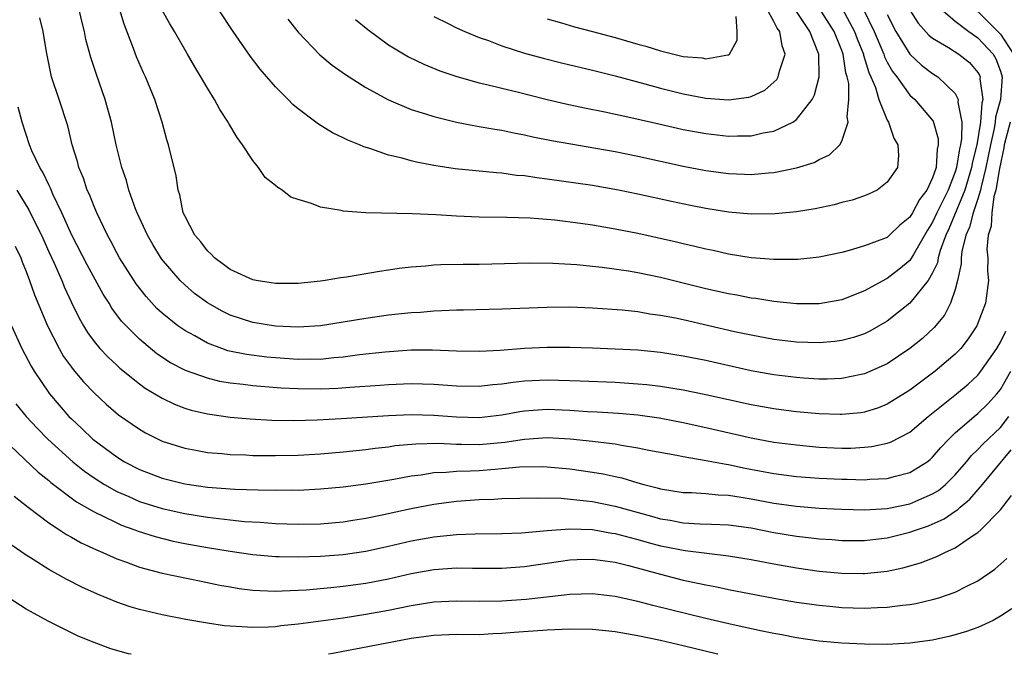
# Model space of a CAD drawing. Units: inches. Extents: x 2514000 to 2515750, y 1521000 to 1524000.
# Drawn here: x 2514130 to 2514217, y 1521000 to 1521056 of the extents above; entities that cross this region are included whole.
import ezdxf

# ---------------------------------------------------------------- set-up
doc = ezdxf.new("R2010")
doc.units = ezdxf.units.IN
doc.header["$MEASUREMENT"] = 0
doc.layers.add('LD25141521_2ft', color=63, linetype='Continuous')

msp = doc.modelspace()

# ---------------------------------------------------------------- linework, layer by layer
at = {"layer": 'LD25141521_2ft'}
for points, elevation in [([(2514218.888, 1521069), (2514216.874, 1521067), (2514215.843, 1521066.157), (2514215, 1521065.283), (2514214.676, 1521065), (2514213.865, 1521064.135), (2514213.136, 1521063), (2514212.691, 1521061), (2514213.163, 1521059), (2514213.902, 1521057.902), (2514214.696, 1521057), (2514215, 1521056.758), (2514216.774, 1521055), (2514217, 1521054.757), (2514218.138, 1521053)], 7986), ([(2514211.732, 1521057), (2514213, 1521055.908), (2514214.201, 1521055), (2514215, 1521054.449), (2514216.345, 1521053), (2514216.586, 1521052.586), (2514217, 1521051.484), (2514217.135, 1521051), (2514217.003, 1521049), (2514216.565, 1521047.435), (2514216.539, 1521047), (2514216.446, 1521046.446), (2514216.104, 1521045), (2514215.712, 1521043), (2514215.276, 1521041.277), (2514215.233, 1521041), (2514215, 1521040.236), (2514214.575, 1521039), (2514214.273, 1521037.727), (2514213.933, 1521037), (2514213.576, 1521035.576), (2514213.52, 1521035), (2514213.516, 1521034.485), (2514213.206, 1521033), (2514213, 1521032.231), (2514212.587, 1521031), (2514212.047, 1521029.953), (2514211.134, 1521028.866), (2514210.101, 1521027.899), (2514209, 1521026.997), (2514207, 1521025.661), (2514205, 1521024.756), (2514204.708, 1521024.708), (2514203, 1521024.357), (2514201.695, 1521024.305), (2514201, 1521024.309), (2514199.611, 1521024.39), (2514199, 1521024.44), (2514197, 1521024.675), (2514195, 1521025.027), (2514191, 1521025.936), (2514189, 1521026.337), (2514187, 1521026.647), (2514185, 1521026.845), (2514183, 1521026.959), (2514181, 1521027.037), (2514179, 1521027.097), (2514177, 1521027.099), (2514174.999, 1521027.001), (2514172.84, 1521026.84), (2514171, 1521026.748), (2514169, 1521026.78), (2514166.87, 1521026.87), (2514165, 1521026.855), (2514162.685, 1521026.685), (2514160.433, 1521026.433), (2514159, 1521026.235), (2514158.174, 1521026.174), (2514157, 1521026.046), (2514156.062, 1521026.062), (2514155, 1521026.049), (2514153, 1521026.186), (2514152.255, 1521026.255), (2514150.468, 1521026.468), (2514148.814, 1521026.814), (2514148.278, 1521027), (2514147, 1521027.483), (2514145.888, 1521028.112), (2514145, 1521028.583), (2514144.409, 1521029), (2514143, 1521030.139), (2514142.553, 1521030.553), (2514141.591, 1521031.591), (2514140.709, 1521032.709), (2514139.258, 1521035), (2514139, 1521035.466), (2514138.476, 1521036.476), (2514138.183, 1521037), (2514137.241, 1521039), (2514137, 1521039.56), (2514136.595, 1521040.595), (2514136.401, 1521041), (2514136.056, 1521042.055), (2514135.651, 1521043), (2514135.528, 1521043.528), (2514135.081, 1521045), (2514134.675, 1521046.675), (2514133.926, 1521049), (2514133.259, 1521051), (2514133, 1521052.176), (2514132.797, 1521053.203), (2514132.512, 1521055), (2514132.217, 1521056.217)], 7988), ([(2514209, 1521056.87), (2514209.726, 1521055.726), (2514210.679, 1521054.679), (2514211, 1521054.414), (2514212.416, 1521053.584), (2514213.322, 1521053), (2514214.253, 1521052.253), (2514215, 1521051.389), (2514215.143, 1521051.143), (2514215.197, 1521051), (2514215.181, 1521050.819), (2514215.432, 1521049), (2514215.338, 1521048.662), (2514215.238, 1521047), (2514214.895, 1521045), (2514214.524, 1521043.476), (2514214.451, 1521043), (2514213.862, 1521041), (2514212.433, 1521037.567), (2514212.16, 1521037), (2514211.672, 1521035.672), (2514211.489, 1521035), (2514211.423, 1521034.577), (2514211, 1521033.681), (2514210.606, 1521033), (2514209, 1521031.014), (2514207, 1521029.418), (2514205.465, 1521028.535), (2514205, 1521028.305), (2514204.024, 1521027.976), (2514203, 1521027.702), (2514202.38, 1521027.62), (2514201, 1521027.5), (2514199, 1521027.568), (2514197, 1521027.81), (2514195, 1521028.172), (2514193.517, 1521028.483), (2514189, 1521029.526), (2514188.325, 1521029.675), (2514187, 1521029.932), (2514186.052, 1521030.052), (2514185, 1521030.232), (2514183.612, 1521030.388), (2514181, 1521030.577), (2514179, 1521030.648), (2514177, 1521030.636), (2514173, 1521030.488), (2514169.601, 1521030.399), (2514169, 1521030.396), (2514167.682, 1521030.318), (2514167, 1521030.308), (2514165.803, 1521030.197), (2514165, 1521030.15), (2514163, 1521029.936), (2514161, 1521029.669), (2514157, 1521028.994), (2514155, 1521028.894), (2514153, 1521028.988), (2514151, 1521029.304), (2514149, 1521029.955), (2514148.296, 1521030.296), (2514147, 1521031.027), (2514145.874, 1521031.874), (2514145, 1521032.619), (2514144.603, 1521033), (2514142.939, 1521034.939), (2514142.179, 1521036.179), (2514141.705, 1521037), (2514140.797, 1521039), (2514140.665, 1521039.335), (2514140.073, 1521041), (2514139.853, 1521041.853), (2514139.459, 1521043), (2514138.965, 1521045), (2514138.536, 1521047), (2514137.977, 1521049), (2514137.203, 1521051.203), (2514136.714, 1521052.714), (2514136.289, 1521054.289), (2514136.152, 1521055), (2514135.921, 1521055.921), (2514135.547, 1521057.547)], 7990), ([(2514207, 1521056.49), (2514207.756, 1521055), (2514209, 1521052.99), (2514210.033, 1521052.033), (2514211, 1521051.298), (2514211.464, 1521051), (2514213, 1521049.534), (2514213.271, 1521049), (2514213.244, 1521048.756), (2514213.572, 1521047), (2514213.563, 1521045.562), (2514213.459, 1521045), (2514213.369, 1521044.631), (2514213.12, 1521043), (2514213, 1521042.611), (2514212.369, 1521041), (2514211.386, 1521039), (2514211, 1521038.164), (2514210.543, 1521037.457), (2514209.308, 1521035.308), (2514209.146, 1521035), (2514209, 1521034.78), (2514208.032, 1521033.968), (2514207, 1521033.185), (2514206.868, 1521033.132), (2514205, 1521032.099), (2514203, 1521031.315), (2514201, 1521030.947), (2514199, 1521030.94), (2514197, 1521031.154), (2514195.418, 1521031.418), (2514195, 1521031.465), (2514193.716, 1521031.717), (2514193, 1521031.831), (2514191, 1521032.281), (2514187, 1521033.279), (2514185, 1521033.683), (2514184.171, 1521033.829), (2514181.836, 1521034.164), (2514181, 1521034.252), (2514179.607, 1521034.393), (2514177.481, 1521034.519), (2514175.462, 1521034.538), (2514171, 1521034.434), (2514169.564, 1521034.436), (2514167.598, 1521034.401), (2514167, 1521034.367), (2514166.288, 1521034.288), (2514165, 1521034.193), (2514163.937, 1521034.063), (2514163, 1521033.914), (2514162.194, 1521033.805), (2514159.293, 1521033.293), (2514158.762, 1521033.238), (2514157.399, 1521033), (2514157, 1521032.946), (2514155, 1521032.76), (2514153, 1521032.749), (2514151.307, 1521033), (2514151, 1521033.057), (2514149, 1521033.993), (2514148.434, 1521034.434), (2514147.628, 1521035), (2514147.34, 1521035.34), (2514147, 1521035.62), (2514146.414, 1521036.414), (2514145.909, 1521037), (2514145, 1521038.709), (2514144.871, 1521039), (2514144.564, 1521040.564), (2514144.416, 1521041), (2514144.24, 1521042.24), (2514143.578, 1521045), (2514143.438, 1521045.439), (2514143.001, 1521047), (2514142.353, 1521049), (2514141.532, 1521051), (2514141.358, 1521051.358), (2514140.759, 1521052.759), (2514140.491, 1521053.509), (2514139.652, 1521055.652), (2514139.199, 1521057.199)], 7992), ([(2514204.887, 1521057), (2514205.851, 1521055), (2514206.705, 1521053), (2514206.771, 1521052.771), (2514207, 1521052.303), (2514207.467, 1521051.467), (2514207.838, 1521051), (2514209, 1521049.386), (2514209.435, 1521049), (2514211.068, 1521047.068), (2514211.507, 1521045.508), (2514211.503, 1521045), (2514211.402, 1521044.598), (2514211.31, 1521043), (2514211, 1521042.072), (2514210.481, 1521041), (2514209.837, 1521040.163), (2514209.229, 1521039), (2514209, 1521038.615), (2514208.115, 1521037.885), (2514207.21, 1521037), (2514207, 1521036.818), (2514206.685, 1521036.685), (2514205, 1521036.059), (2514203.652, 1521035.653), (2514203, 1521035.492), (2514201, 1521035.07), (2514199.122, 1521034.878), (2514197, 1521034.867), (2514195, 1521035.016), (2514193, 1521035.335), (2514191.647, 1521035.647), (2514191, 1521035.775), (2514190.028, 1521036.028), (2514189, 1521036.254), (2514188.402, 1521036.402), (2514185, 1521037.151), (2514183, 1521037.555), (2514181, 1521037.898), (2514179.944, 1521038.056), (2514177.657, 1521038.343), (2514175.484, 1521038.516), (2514173.42, 1521038.58), (2514171, 1521038.613), (2514169, 1521038.701), (2514167.194, 1521038.806), (2514165.107, 1521038.893), (2514161, 1521038.987), (2514159, 1521039.137), (2514158.813, 1521039.187), (2514157, 1521039.487), (2514156.188, 1521039.812), (2514155, 1521040.161), (2514154.38, 1521040.38), (2514153.596, 1521041), (2514153.217, 1521041.217), (2514153, 1521041.412), (2514152.11, 1521042.11), (2514151.504, 1521043), (2514151, 1521043.615), (2514150.11, 1521045), (2514149.63, 1521045.63), (2514148.887, 1521046.887), (2514148.835, 1521047), (2514148.099, 1521048.099), (2514147.622, 1521049), (2514147, 1521049.986), (2514146.43, 1521051), (2514145.886, 1521051.886), (2514145.246, 1521053), (2514145, 1521053.396), (2514144.096, 1521055), (2514143.681, 1521055.681), (2514143, 1521056.894)], 7994), ([(2514203.028, 1521057.028), (2514204.123, 1521055), (2514204.351, 1521054.351), (2514204.903, 1521053), (2514204.915, 1521052.915), (2514205.372, 1521051.372), (2514205.554, 1521051), (2514205.96, 1521050.04), (2514206.247, 1521049), (2514207, 1521047.158), (2514207.098, 1521047), (2514207.576, 1521045.576), (2514207.933, 1521045), (2514207.987, 1521044.013), (2514207.893, 1521043), (2514207, 1521041.686), (2514206.109, 1521041), (2514205.36, 1521040.64), (2514205, 1521040.496), (2514203.895, 1521040.105), (2514203, 1521039.89), (2514202.305, 1521039.695), (2514200.654, 1521039.346), (2514199, 1521039.08), (2514197.114, 1521038.886), (2514195, 1521038.867), (2514193, 1521039.054), (2514191, 1521039.368), (2514189.634, 1521039.634), (2514187.975, 1521039.975), (2514185, 1521040.649), (2514183.291, 1521041), (2514181, 1521041.394), (2514177, 1521041.965), (2514176.07, 1521042.07), (2514175, 1521042.241), (2514174.297, 1521042.297), (2514173, 1521042.478), (2514172.507, 1521042.507), (2514168.884, 1521042.884), (2514167, 1521043.169), (2514165.453, 1521043.453), (2514165, 1521043.571), (2514164.189, 1521043.811), (2514163, 1521044.091), (2514161.326, 1521044.674), (2514160.816, 1521044.816), (2514160.413, 1521045), (2514159.395, 1521045.395), (2514159, 1521045.608), (2514158.04, 1521046.04), (2514156.812, 1521046.812), (2514156.579, 1521047), (2514155, 1521048.162), (2514154.547, 1521048.547), (2514154.118, 1521049), (2514153, 1521050.108), (2514151.661, 1521051.661), (2514150.799, 1521052.799), (2514149.274, 1521055), (2514147.955, 1521057)], 7996), ([(2514154.098, 1521056.098), (2514155, 1521054.936), (2514156.931, 1521052.931), (2514158.015, 1521052.015), (2514159.188, 1521051.188), (2514161, 1521050.048), (2514163, 1521048.97), (2514165, 1521048.118), (2514166.266, 1521047.734), (2514167, 1521047.482), (2514168.999, 1521046.999), (2514170.669, 1521046.669), (2514171, 1521046.621), (2514172.363, 1521046.363), (2514173, 1521046.273), (2514174.046, 1521046.046), (2514175, 1521045.877), (2514175.711, 1521045.711), (2514177.381, 1521045.381), (2514179.077, 1521045.077), (2514181.291, 1521044.709), (2514183, 1521044.4), (2514185, 1521043.992), (2514189, 1521043.096), (2514191, 1521042.712), (2514193, 1521042.446), (2514194.406, 1521042.406), (2514195, 1521042.373), (2514196.523, 1521042.523), (2514197, 1521042.55), (2514199, 1521042.971), (2514200.555, 1521043.445), (2514201, 1521043.694), (2514201.899, 1521044.101), (2514202.811, 1521045), (2514203, 1521045.316), (2514203.553, 1521047), (2514203.454, 1521047.454), (2514203.613, 1521049), (2514203.597, 1521050.403), (2514203.465, 1521051), (2514203.348, 1521051.348), (2514203.121, 1521053), (2514203, 1521053.33), (2514202.317, 1521055), (2514201.036, 1521057.035)], 7998), ([(2514160.073, 1521056.073), (2514161.164, 1521055.164), (2514163, 1521053.833), (2514164.758, 1521052.758), (2514166.102, 1521052.102), (2514167.522, 1521051.522), (2514169.022, 1521051.022), (2514171, 1521050.476), (2514171.677, 1521050.323), (2514173, 1521049.981), (2514174.337, 1521049.663), (2514176.999, 1521048.999), (2514178.623, 1521048.623), (2514180.27, 1521048.27), (2514182.088, 1521047.912), (2514184.651, 1521047.349), (2514186.835, 1521046.835), (2514189, 1521046.349), (2514191, 1521045.981), (2514193, 1521045.764), (2514193.796, 1521045.796), (2514195, 1521045.789), (2514196.037, 1521046.037), (2514197, 1521046.196), (2514198.682, 1521047), (2514199, 1521047.218), (2514200.361, 1521049), (2514200.592, 1521049.408), (2514200.983, 1521051), (2514200.954, 1521053), (2514200.933, 1521053.067), (2514200.174, 1521055), (2514199, 1521056.777)], 8000), ([(2514167, 1521056.32), (2514168.325, 1521055.675), (2514169, 1521055.328), (2514169.733, 1521055), (2514171, 1521054.477), (2514171.803, 1521054.197), (2514173, 1521053.732), (2514175, 1521053.093), (2514176.643, 1521052.643), (2514178.242, 1521052.242), (2514181, 1521051.59), (2514183, 1521051.091), (2514185.617, 1521050.383), (2514187, 1521049.993), (2514189, 1521049.497), (2514191, 1521049.121), (2514193, 1521048.969), (2514194.796, 1521049.205), (2514195, 1521049.269), (2514196.191, 1521049.809), (2514197.25, 1521050.75), (2514197.389, 1521051), (2514197.489, 1521051.489), (2514197.998, 1521053), (2514197.727, 1521053.727), (2514197.513, 1521055), (2514197.287, 1521055.287), (2514197, 1521055.869), (2514196.372, 1521057)], 8002), ([(2514177, 1521056.111), (2514178.24, 1521055.76), (2514179.405, 1521055.405), (2514181, 1521054.996), (2514183, 1521054.457), (2514185, 1521053.873), (2514185.699, 1521053.699), (2514187, 1521053.285), (2514189, 1521052.796), (2514190.661, 1521052.661), (2514191, 1521052.585), (2514192.939, 1521052.939), (2514193, 1521052.938), (2514193.094, 1521053), (2514193.771, 1521054.229), (2514193.765, 1521055), (2514193.679, 1521056.321)], 8004), ([(2514217.838, 1521047), (2514217.326, 1521045), (2514217.288, 1521044.712), (2514216.897, 1521042.897), (2514216.598, 1521041), (2514216.421, 1521040.421), (2514216.22, 1521039), (2514216.177, 1521037.823), (2514215.902, 1521037), (2514215.785, 1521035.785), (2514215.866, 1521035), (2514215.853, 1521033.853), (2514215.926, 1521033), (2514215.658, 1521031), (2514214.911, 1521029), (2514214.147, 1521027.853), (2514213.481, 1521027), (2514213, 1521026.493), (2514211.231, 1521025), (2514209, 1521023.341), (2514207, 1521022.089), (2514206.225, 1521021.775), (2514205, 1521021.39), (2514204.663, 1521021.337), (2514203, 1521021.164), (2514202.835, 1521021.165), (2514201, 1521021.226), (2514199, 1521021.413), (2514198.531, 1521021.469), (2514197, 1521021.666), (2514195, 1521022.018), (2514191, 1521022.921), (2514189, 1521023.323), (2514187, 1521023.647), (2514185.795, 1521023.795), (2514185, 1521023.871), (2514183, 1521023.994), (2514179.892, 1521024.108), (2514179, 1521024.156), (2514177, 1521024.212), (2514175, 1521024.118), (2514173.987, 1521024.014), (2514173, 1521023.857), (2514172.208, 1521023.791), (2514171, 1521023.643), (2514169, 1521023.667), (2514167, 1521023.816), (2514165, 1521023.881), (2514163, 1521023.811), (2514162.253, 1521023.747), (2514159.574, 1521023.574), (2514158.517, 1521023.483), (2514157, 1521023.411), (2514155, 1521023.433), (2514153.518, 1521023.518), (2514151, 1521023.722), (2514150.161, 1521023.839), (2514149, 1521023.956), (2514148.101, 1521024.101), (2514147, 1521024.372), (2514145.064, 1521025.064), (2514143.752, 1521025.752), (2514142.548, 1521026.548), (2514141, 1521027.843), (2514139.832, 1521029), (2514139.432, 1521029.432), (2514138.573, 1521030.573), (2514138.321, 1521031), (2514137.804, 1521031.804), (2514136.386, 1521034.386), (2514135.051, 1521037), (2514134.164, 1521039), (2514133.372, 1521040.627), (2514133.152, 1521041.152), (2514133, 1521041.448), (2514132.519, 1521042.52), (2514132.223, 1521043), (2514131.524, 1521044.476), (2514131.312, 1521045), (2514130.644, 1521047), (2514130.312, 1521048.312)], 7986), ([(2514130.201, 1521041), (2514131.259, 1521039.259), (2514131.726, 1521038.274), (2514132.364, 1521037), (2514133, 1521035.548), (2514133.47, 1521034.53), (2514134.148, 1521033), (2514134.394, 1521032.394), (2514135, 1521031.082), (2514135.675, 1521029.675), (2514136.062, 1521029), (2514136.413, 1521028.413), (2514137, 1521027.611), (2514137.515, 1521027), (2514138.237, 1521026.237), (2514139, 1521025.521), (2514139.27, 1521025.27), (2514141, 1521023.873), (2514141.503, 1521023.503), (2514143, 1521022.613), (2514144.087, 1521022.087), (2514145, 1521021.745), (2514145.566, 1521021.566), (2514147, 1521021.229), (2514149, 1521020.951), (2514150.793, 1521020.793), (2514152.682, 1521020.682), (2514154.642, 1521020.642), (2514156.693, 1521020.693), (2514158.816, 1521020.816), (2514163, 1521021.101), (2514165, 1521021.178), (2514167, 1521021.121), (2514169, 1521020.962), (2514171, 1521020.911), (2514173, 1521021.147), (2514174.563, 1521021.437), (2514175, 1521021.5), (2514177, 1521021.643), (2514179, 1521021.563), (2514180.546, 1521021.454), (2514181.415, 1521021.415), (2514183.295, 1521021.295), (2514185, 1521021.14), (2514186.87, 1521020.87), (2514189, 1521020.46), (2514191, 1521020.023), (2514195, 1521019.106), (2514197, 1521018.745), (2514199, 1521018.485), (2514201, 1521018.306), (2514203, 1521018.219), (2514203.781, 1521018.219), (2514205, 1521018.282), (2514205.655, 1521018.345), (2514207, 1521018.633), (2514207.276, 1521018.724), (2514209, 1521019.616), (2514210.614, 1521021), (2514213.114, 1521023), (2514214.14, 1521023.86), (2514215, 1521024.663), (2514215.272, 1521025), (2514216.673, 1521027), (2514217, 1521027.564), (2514217.462, 1521028.538)], 7984), ([(2514130.053, 1521036.053), (2514130.543, 1521035), (2514130.657, 1521034.658), (2514131, 1521033.802), (2514131.3, 1521033), (2514131.739, 1521031.739), (2514132.89, 1521029), (2514133.91, 1521027), (2514134.313, 1521026.313), (2514135, 1521025.369), (2514135.157, 1521025.157), (2514136.072, 1521024.072), (2514137, 1521023.09), (2514138.084, 1521022.084), (2514139.16, 1521021.16), (2514141, 1521019.873), (2514141.555, 1521019.555), (2514142.653, 1521019), (2514143, 1521018.837), (2514145, 1521018.198), (2514145.972, 1521018.028), (2514147, 1521017.824), (2514148.28, 1521017.72), (2514149, 1521017.643), (2514150.397, 1521017.603), (2514151, 1521017.57), (2514153, 1521017.547), (2514155, 1521017.592), (2514157, 1521017.712), (2514159, 1521017.875), (2514161, 1521018.079), (2514161.799, 1521018.201), (2514163, 1521018.333), (2514163.573, 1521018.427), (2514165.398, 1521018.602), (2514167.358, 1521018.642), (2514169, 1521018.557), (2514169.435, 1521018.565), (2514171, 1521018.529), (2514173.263, 1521018.737), (2514175, 1521019.013), (2514177, 1521019.143), (2514179.03, 1521019.03), (2514181, 1521018.819), (2514181.218, 1521018.782), (2514183, 1521018.574), (2514183.537, 1521018.463), (2514185, 1521018.246), (2514185.961, 1521018.039), (2514188.422, 1521017.578), (2514189, 1521017.457), (2514190.848, 1521017.152), (2514192.778, 1521016.778), (2514193, 1521016.756), (2514194.453, 1521016.453), (2514197, 1521015.979), (2514199, 1521015.717), (2514201, 1521015.563), (2514203, 1521015.466), (2514203.465, 1521015.466), (2514205, 1521015.418), (2514205.459, 1521015.459), (2514207, 1521015.522), (2514207.738, 1521015.738), (2514209, 1521016.047), (2514210.51, 1521017), (2514210.79, 1521017.21), (2514211, 1521017.399), (2514211.734, 1521018.266), (2514212.423, 1521019), (2514213, 1521019.557), (2514214.672, 1521021), (2514215, 1521021.263), (2514215.884, 1521022.116), (2514216.684, 1521023), (2514217, 1521023.397), (2514217.91, 1521025)], 7982), ([(2514129.708, 1521029), (2514130.62, 1521027), (2514131.444, 1521025.444), (2514131.718, 1521025), (2514133.081, 1521023), (2514134.786, 1521021), (2514135, 1521020.782), (2514135.929, 1521019.929), (2514136.897, 1521019), (2514139, 1521017.432), (2514139.691, 1521017), (2514141, 1521016.307), (2514143, 1521015.551), (2514145, 1521015.043), (2514147, 1521014.755), (2514149.412, 1521014.588), (2514151.47, 1521014.53), (2514153, 1521014.51), (2514154.521, 1521014.521), (2514155, 1521014.509), (2514157, 1521014.6), (2514159, 1521014.781), (2514161, 1521015.042), (2514163.464, 1521015.464), (2514165, 1521015.767), (2514165.864, 1521015.864), (2514167, 1521016.056), (2514168.082, 1521016.082), (2514169, 1521016.174), (2514170.197, 1521016.197), (2514171, 1521016.247), (2514172.359, 1521016.359), (2514173, 1521016.396), (2514174.543, 1521016.543), (2514176.574, 1521016.574), (2514177, 1521016.564), (2514179, 1521016.384), (2514181, 1521016.095), (2514181.937, 1521015.937), (2514183, 1521015.694), (2514183.578, 1521015.578), (2514185, 1521015.143), (2514185.508, 1521015), (2514186.709, 1521014.709), (2514187, 1521014.615), (2514189, 1521014.294), (2514189.722, 1521014.278), (2514191, 1521014.2), (2514192.091, 1521014.091), (2514193, 1521014.059), (2514194.111, 1521013.89), (2514195, 1521013.735), (2514197, 1521013.357), (2514199, 1521013.073), (2514201, 1521012.913), (2514203, 1521012.814), (2514205, 1521012.766), (2514207, 1521012.874), (2514209, 1521013.287), (2514209.529, 1521013.53), (2514211, 1521014.16), (2514211.519, 1521014.481), (2514212.131, 1521015), (2514213, 1521015.859), (2514213.99, 1521017), (2514214.444, 1521017.556), (2514215, 1521018.084), (2514215.438, 1521018.562), (2514217, 1521020.035), (2514217.746, 1521021)], 7980), ([(2514130.108, 1521022.108), (2514131.019, 1521021), (2514131.971, 1521019.971), (2514132.923, 1521019), (2514135.124, 1521017), (2514136.172, 1521016.172), (2514137, 1521015.595), (2514137.923, 1521015), (2514139, 1521014.385), (2514140.072, 1521013.928), (2514141, 1521013.507), (2514143, 1521012.879), (2514145, 1521012.426), (2514147, 1521012.098), (2514148.004, 1521012.003), (2514149, 1521011.864), (2514150.266, 1521011.734), (2514151.664, 1521011.664), (2514153, 1521011.564), (2514155, 1521011.494), (2514157, 1521011.529), (2514159, 1521011.714), (2514159.843, 1521011.843), (2514161, 1521012.035), (2514162.287, 1521012.287), (2514165, 1521012.87), (2514167, 1521013.254), (2514169, 1521013.514), (2514171, 1521013.662), (2514172.292, 1521013.708), (2514173, 1521013.756), (2514176.177, 1521013.823), (2514178.22, 1521013.78), (2514180.435, 1521013.565), (2514181, 1521013.487), (2514183, 1521013.07), (2514186.196, 1521012.196), (2514187, 1521011.961), (2514187.834, 1521011.833), (2514189, 1521011.607), (2514190.469, 1521011.531), (2514191.503, 1521011.503), (2514193, 1521011.437), (2514195, 1521011.158), (2514197, 1521010.772), (2514199, 1521010.432), (2514200.292, 1521010.292), (2514201, 1521010.196), (2514202.132, 1521010.132), (2514203, 1521010.063), (2514205, 1521010.063), (2514207, 1521010.289), (2514209, 1521010.781), (2514209.574, 1521011), (2514210.641, 1521011.359), (2514212.026, 1521011.974), (2514213, 1521012.651), (2514213.217, 1521012.783), (2514213.436, 1521013), (2514214.298, 1521013.702), (2514215.414, 1521015), (2514217.947, 1521018.053)], 7978), ([(2514129, 1521018.993), (2514132.08, 1521016.08), (2514133, 1521015.344), (2514133.181, 1521015.181), (2514135.461, 1521013.461), (2514137, 1521012.569), (2514137.793, 1521012.207), (2514139, 1521011.599), (2514139.417, 1521011.417), (2514140.615, 1521011), (2514140.887, 1521010.887), (2514142.398, 1521010.398), (2514143.997, 1521009.997), (2514145, 1521009.796), (2514147, 1521009.438), (2514149, 1521009.105), (2514151, 1521008.816), (2514153, 1521008.648), (2514153.348, 1521008.651), (2514155, 1521008.605), (2514157, 1521008.659), (2514159, 1521008.822), (2514161, 1521009.121), (2514163, 1521009.55), (2514165, 1521010.015), (2514167, 1521010.384), (2514169, 1521010.586), (2514170.645, 1521010.645), (2514173, 1521010.661), (2514174.729, 1521010.729), (2514177, 1521010.94), (2514179, 1521011.09), (2514181, 1521011.017), (2514182.71, 1521010.71), (2514183, 1521010.671), (2514184.31, 1521010.31), (2514185, 1521010.144), (2514185.889, 1521009.889), (2514187, 1521009.592), (2514187.501, 1521009.501), (2514189, 1521009.187), (2514189.178, 1521009.179), (2514191.067, 1521008.933), (2514193, 1521008.708), (2514195, 1521008.375), (2514197, 1521007.99), (2514199, 1521007.634), (2514201, 1521007.347), (2514203, 1521007.154), (2514204.871, 1521007.129), (2514205, 1521007.13), (2514207, 1521007.346), (2514208.369, 1521007.631), (2514209.931, 1521008.068), (2514211.373, 1521008.627), (2514212.098, 1521009), (2514213, 1521009.409), (2514214.338, 1521010.338), (2514215, 1521010.761), (2514215.269, 1521011), (2514217, 1521012.762), (2514217.98, 1521014.02)], 7976), ([(2514129.955, 1521013.955), (2514131.178, 1521013), (2514133, 1521011.612), (2514133.946, 1521011), (2514134.573, 1521010.573), (2514135, 1521010.349), (2514135.853, 1521009.853), (2514137.221, 1521009.221), (2514137.779, 1521009), (2514139, 1521008.445), (2514139.853, 1521008.147), (2514141, 1521007.705), (2514143, 1521007.174), (2514146.45, 1521006.45), (2514148.112, 1521006.112), (2514149, 1521005.951), (2514149.818, 1521005.818), (2514151, 1521005.671), (2514151.628, 1521005.628), (2514153, 1521005.59), (2514153.595, 1521005.595), (2514155.708, 1521005.708), (2514157.905, 1521005.905), (2514159, 1521006.026), (2514161, 1521006.295), (2514163, 1521006.678), (2514165, 1521007.138), (2514167, 1521007.498), (2514169, 1521007.634), (2514170.386, 1521007.614), (2514173, 1521007.61), (2514175, 1521007.741), (2514179, 1521008.347), (2514179.623, 1521008.377), (2514181, 1521008.408), (2514181.674, 1521008.326), (2514183, 1521008.125), (2514184.154, 1521007.846), (2514187, 1521007.067), (2514189, 1521006.553), (2514190.292, 1521006.292), (2514191, 1521006.129), (2514191.957, 1521005.957), (2514193, 1521005.733), (2514197, 1521004.957), (2514199, 1521004.612), (2514201, 1521004.334), (2514202.212, 1521004.211), (2514203, 1521004.145), (2514205, 1521004.073), (2514206.134, 1521004.135), (2514207, 1521004.15), (2514208.339, 1521004.339), (2514209, 1521004.396), (2514209.518, 1521004.482), (2514211, 1521004.828), (2514211.562, 1521005), (2514213, 1521005.493), (2514214.027, 1521006.027), (2514215, 1521006.496), (2514216.483, 1521007.517), (2514217.547, 1521008.453)], 7974), ([(2514217.987, 1521004.013), (2514217, 1521003.355), (2514216.341, 1521003), (2514215, 1521002.373), (2514213.988, 1521002.012), (2514213, 1521001.714), (2514212.431, 1521001.569), (2514211, 1521001.259), (2514209, 1521000.983), (2514207, 1521000.867), (2514205, 1521000.886), (2514203, 1521000.993), (2514201, 1521001.173), (2514199, 1521001.454), (2514197.709, 1521001.709), (2514197, 1521001.832), (2514195.952, 1521002.048), (2514193.39, 1521002.61), (2514191, 1521003.156), (2514186.3, 1521004.3), (2514185, 1521004.659), (2514183, 1521005.112), (2514181, 1521005.346), (2514179, 1521005.284), (2514175.15, 1521004.85), (2514173, 1521004.697), (2514171, 1521004.665), (2514169, 1521004.698), (2514167, 1521004.607), (2514165, 1521004.282), (2514163, 1521003.862), (2514161, 1521003.503), (2514159, 1521003.204), (2514155, 1521002.652), (2514153.493, 1521002.507), (2514153, 1521002.436), (2514152.389, 1521002.389), (2514151, 1521002.357), (2514149.534, 1521002.466), (2514149, 1521002.472), (2514148.518, 1521002.518), (2514147, 1521002.751), (2514145.089, 1521003.089), (2514143, 1521003.497), (2514141, 1521003.963), (2514140.194, 1521004.194), (2514139, 1521004.599), (2514137.3, 1521005.3), (2514135.936, 1521005.936), (2514134.611, 1521006.611), (2514133, 1521007.495), (2514131.626, 1521008.374), (2514131, 1521008.755), (2514129.678, 1521009.678)], 7972), ([(2514140.286, 1521000), (2514140.052, 1521000.052), (2514138.488, 1521000.488), (2514137, 1521001.046), (2514135.598, 1521001.598), (2514133, 1521002.904), (2514131, 1521003.984), (2514129, 1521005.281)], 7970), ([(2514192.065, 1521000), (2514192.013, 1521000.013), (2514189, 1521000.74), (2514187, 1521001.208), (2514185, 1521001.642), (2514183, 1521001.995), (2514181, 1521002.201), (2514179, 1521002.233), (2514177, 1521002.144), (2514174.076, 1521001.924), (2514173, 1521001.826), (2514172.199, 1521001.801), (2514171, 1521001.734), (2514169, 1521001.737), (2514167, 1521001.67), (2514165, 1521001.395), (2514160.541, 1521000.541), (2514159, 1521000.263), (2514158.07, 1521000.07), (2514157.683, 1521000)], 7970)]:
    msp.add_lwpolyline(points, dxfattribs=dict(at, elevation=elevation))

doc.saveas('drawing.dxf')
